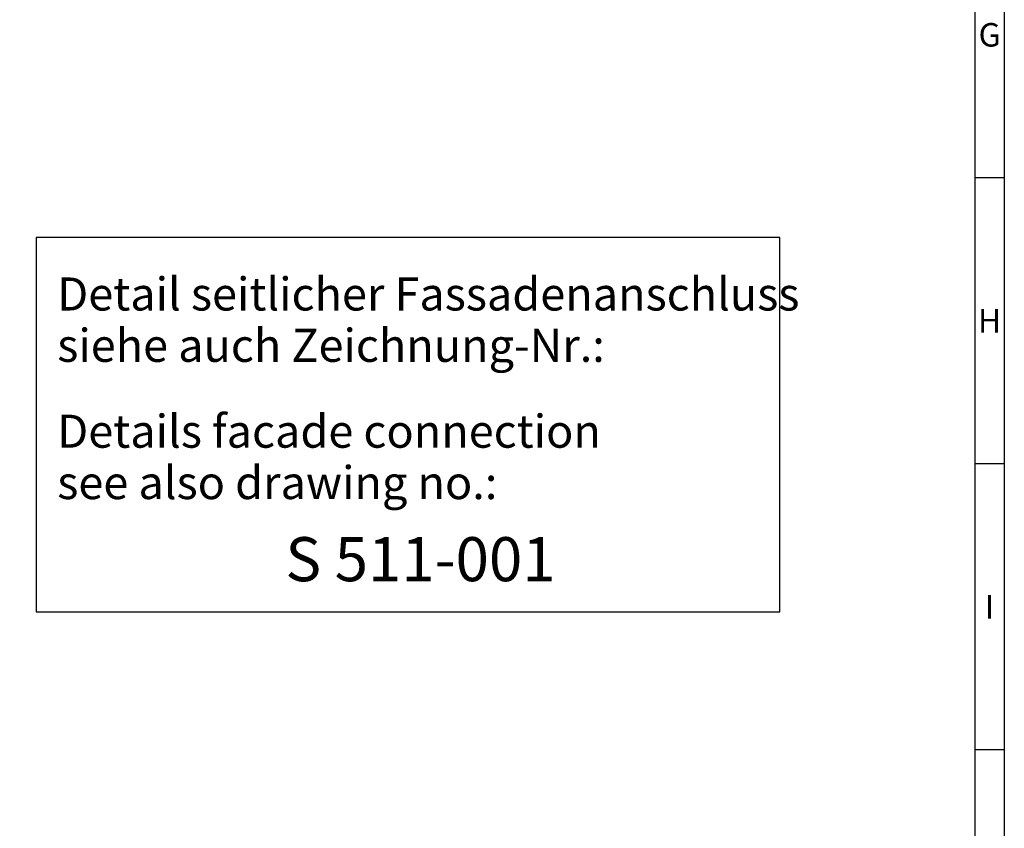
# Model space of a CAD drawing. Extents: x 232 to 1914, y 136 to 1549.
# Drawn here: x 1579 to 1914, y 412 to 687 of the extents above; entities that cross this region are included whole.
import ezdxf
from ezdxf.enums import TextEntityAlignment as Align

# ---------------------------------------------------------------- set-up
doc = ezdxf.new("R2010")
doc.units = 0
doc.layers.get('0').update_dxf_attribs({"linetype": 'CONTINUOUS'})
doc.layers.get('DEFPOINTS').update_dxf_attribs({"linetype": 'CONTINUOUS'})
doc.layers.add('5', color=3, linetype='CONTINUOUS')
doc.layers.add('6', color=2, linetype='CONTINUOUS')
doc.layers.add('AM_BOR', color=7, linetype='CONTINUOUS', lineweight=50)
doc.styles.add('ACDINTS', font='isocp.shx', dxfattribs={"height": 1})
doc.styles.get("Standard").update_dxf_attribs({"font": 'isocp.shx'})
doc.dimstyles.new('GEN-ISO$4', dxfattribs={"dimtxt": 3.5, "dimasz": 2.5, "dimexe": 2, "dimexo": 1, "dimgap": 1.5, "dimtad": 1, "dimtoh": 1, "dimdsep": 46, "dimtxsty": 'Standard', "dimcen": 0, "dimclrt": 2, "dimadec": 0, "dimazin": 0, "dimtp": 0.1, "dimtm": 0.1, "dimtfac": 1, "dimtdec": 5, "dimtofl": 0, "dimtmove": 0, "dimatfit": 0, "dimfxl": 0, "dimarcsym": 0})

# ---------------------------------------------------------------- blocks, each defined once
blk = doc.blocks.new('*D34')
at = {"layer": '5', "lineweight": -2}
blk.add_line((669.01, 618.8), (553.3, 505.07), dxfattribs=at)
at = {"layer": '5'}
blk.add_solid([(552.13, 506.26), (554.46, 503.88), (546.16, 498.06)], dxfattribs=at)
at = {"layer": 'DEFPOINTS', "color": 0}
for p in [(1615.97, 1549.5), (546.16, 498.06)]:
    blk.add_point(p, dxfattribs=at)
at = {"layer": '5', "color": 2, "insert": (629.16, 597.86), "char_height": 14, "attachment_point": 5, "rotation": 44.5038}
blk.add_mtext(' Nenn R =', dxfattribs=at)
blk = doc.blocks.new('DIN_A1')
at = {"lineweight": 25}
blk.add_line((836, 589), (836, 5), dxfattribs=at)
at = {"layer": 'AM_BOR', "color": 1, "lineweight": 25}
for p, q in [((841, 594), (841, 0)), ((841, 248.33), (836, 248.33)), ((841, 199.67), (836, 199.67)), ((841, 151), (836, 151))]:
    blk.add_line(p, q, dxfattribs=at)
at = {"layer": 'AM_BOR', "color": 1, "lineweight": 25, "style": 'ACDINTS'}
for s, p in [('G', (838.5, 272.67)), ('H', (838.5, 224)), ('I', (838.5, 175.33))]:
    blk.add_text(s, height=4, dxfattribs=at).set_placement(p, align=Align.MIDDLE_CENTER)

msp = doc.modelspace()

# ---------------------------------------------------------------- linework, layer by layer
msp.add_lwpolyline([(1584.71, 485.38), (1837.9, 485.38), (1837.9, 612.8), (1584.71, 612.8)], close=True)

# ---------------------------------------------------------------- block references
at = {"lineweight": 0, "xscale": 2, "yscale": 2, "zscale": 2}
msp.add_blockref('DIN_A1', (232.29, 136.44), dxfattribs=at)

# ---------------------------------------------------------------- texts
at = {"ltscale": 2}
for s, height, p in [('Detail seitlicher Fassadenanschluss', 11.25, (1591.84, 587.94)), ('siehe auch Zeichnung-Nr.: ', 11.25, (1591.84, 570.46)), ('S 511-001', 15, (1669.51, 495.79))]:
    msp.add_text(s, height=height, dxfattribs=at).set_placement(p)
at = {"layer": '6', "ltscale": 2, "oblique": 7}
for s, p in [('Details facade connection', (1591.84, 541.23)), ('see also drawing no.:', (1591.84, 523.74))]:
    msp.add_text(s, height=11.25, dxfattribs=at).set_placement(p)

# ---------------------------------------------------------------- dimensions: what is measured, and where the dimension line sits
at = {"layer": '5'}
dim = msp.add_radius_dim(center=(1615.97, 1549.5), mpoint=(546.16, 498.06), text=' Nenn R =', dimstyle='GEN-ISO$4', override={"dimscale": 2, "dimtxt": 7, "dimasz": 5, "dimexe": 1, "dimexo": 5, "dimgap": 3, "dimtoh": 0, "dimdec": 0, "dimclrd": 256, "dimclre": 256, "dimtfac": 0.71, "dimtdec": 3, "dimtofl": 1, "dimatfit": 3}, dxfattribs=at)
dim.commit()
dim.dimension.update_dxf_attribs({"geometry": '*D34', "text_midpoint": (638.27, 588.59), "dimtype": 164})

doc.saveas('drawing.dxf')
